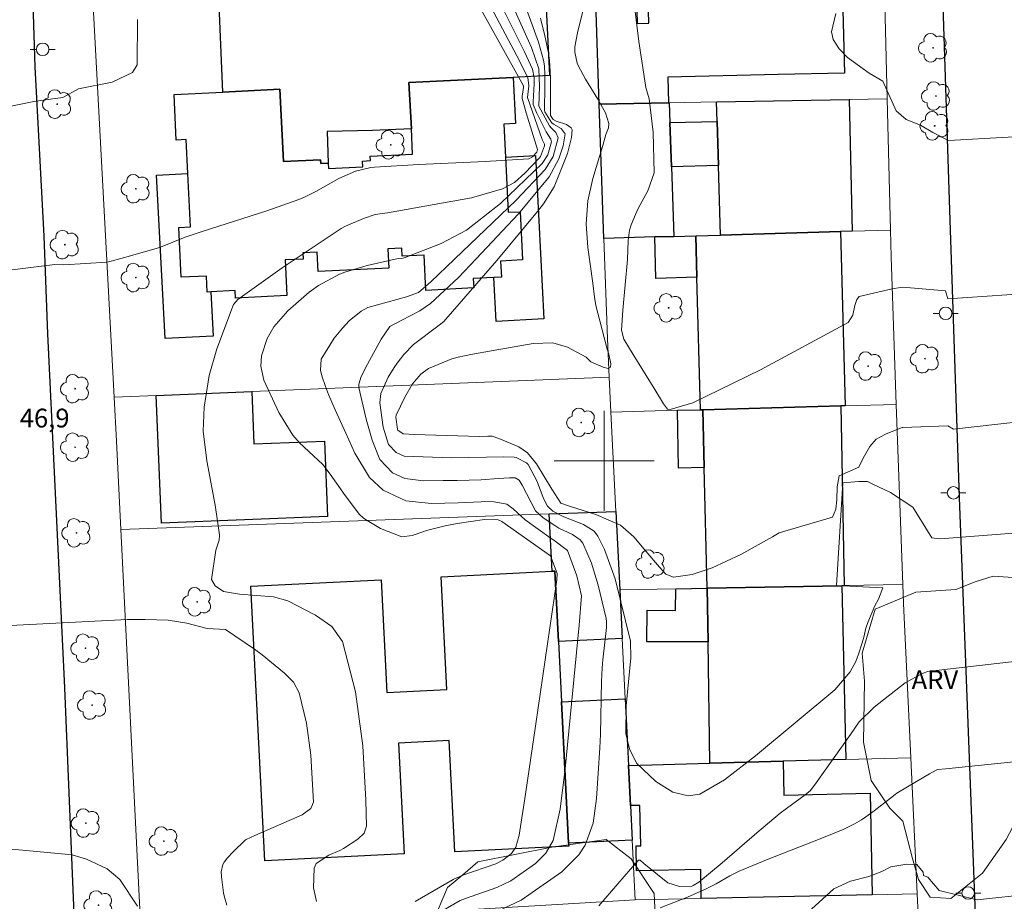
# Model space of a CAD drawing. Units: metres. Extents: x 282137 to 282653, y 1677667 to 1678231.
# Drawn here: x 282253 to 282332, y 1677765 to 1677835 of the extents above; entities that cross this region are included whole.
import ezdxf

# ---------------------------------------------------------------- set-up
doc = ezdxf.new("R2010")
doc.units = ezdxf.units.M
doc.header["$MEASUREMENT"] = 0
for name, color, linetype, lineweight, true_color in [('Arvores_Isoladas', 7, 'Continuous', 18, 0x00ff33), ('Curvas_Intermediarias', 7, 'Continuous', 9, 0x783c14), ('Curvas_Mestras', 7, 'Continuous', 20, 0x783c14), ('Topon_Pto_Cotado', 7, 'Continuous', 9, 0x783c14), ('Topon_Vegetacao', 7, 'Continuous', 9, 0x00ff33), ('Vegetacao', 7, 'Orla8', 9, 0x00ff33)]:
    doc.layers.add(name, color=color, linetype=linetype, lineweight=lineweight, true_color=true_color)
for name, color, linetype, lineweight in [('Edificacoes', 7, 'Continuous', 30), ('Malha_Coordenadas', 7, 'Continuous', 15), ('Muro_Grade', 8, 'Continuous', 20), ('Pavimentacao_Asfaltica_Mfio', 10, 'Continuous', 30), ('Poste', 7, 'Continuous', 9)]:
    doc.layers.add(name, color=color, linetype=linetype, lineweight=lineweight)
doc.styles.add('Arial', font='arial.ttf', dxfattribs={"height": 1.5})
doc.styles.get("Standard").update_dxf_attribs({"font": 'arial.ttf'})
doc.linetypes.add('Orla8', pattern='A,6,-0.5,["V",Standard,S=1,R=0,X=-0.5,Y=-1],-0.5,6,-0.5,["V",Standard,S=1,R=0,X=-0.5,Y=-1],-0.5', length=14)

# ---------------------------------------------------------------- blocks, each defined once
blk = doc.blocks.new('Poste')
at = {"layer": 'Poste'}
for points in [[(-0.5, 0), (-1, 0)], [(0.5, 0), (1, 0)]]:
    blk.add_lwpolyline(points, dxfattribs=at)
blk.add_lwpolyline([(0, 0.5, 1), (0, -0.5, 1)], format="xyb", close=True, dxfattribs=at)
blk = doc.blocks.new('Arvore')
at = {"layer": 'Arvores_Isoladas'}
blk.add_lwpolyline([(-0.718, 0.493, 0.872324), (-0.722, -0.551, 0.862983), (0.284, -0.827, 0.900105), (0.89, 0.029, 0.863155), (0.262, 0.861, 0.882486)], format="xyb", close=True, dxfattribs=at)
blk.add_circle((0, 0), 0.0286, dxfattribs=at)

msp = doc.modelspace()

# ---------------------------------------------------------------- linework, layer by layer
at = {"layer": 'Curvas_Intermediarias', "flags": 128}
for points, elevation in [([(282285.397, 1677844.63), (282293.55, 1677829.965), (282293.566, 1677829.832), (282293.44, 1677829.15), (282293.455, 1677828.955), (282293.765, 1677827.816), (282294.69, 1677824.889), (282294.622, 1677824.664), (282294.284, 1677824.291), (282293.993, 1677824.143), (282290.49, 1677823.905), (282285.184, 1677823.679), (282281.657, 1677823.461), (282281.349, 1677823.426), (282280.138, 1677823.145), (282278.815, 1677822.566), (282276.958, 1677821.522), (282276.072, 1677821.075), (282275.616, 1677820.885), (282273.06, 1677819.985), (282267.883, 1677818.336), (282266.596, 1677817.906), (282265.986, 1677817.667), (282265.082, 1677817.275), (282264.467, 1677817.052), (282262.161, 1677816.369), (282260.611, 1677815.958), (282260.304, 1677815.885), (282256.82, 1677815.65), (282256.123, 1677815.689), (282247.159, 1677814.565)], 47), ([(282288.659, 1677840.616), (282293.024, 1677832.354), (282293.912, 1677830.635), (282293.977, 1677829.968), (282293.881, 1677829.034), (282295.046, 1677825.679), (282295.225, 1677825.315), (282295.241, 1677825.17), (282294.924, 1677824.312), (282294.827, 1677824.197), (282293.671, 1677822.985), (282292.829, 1677822.251), (282291.886, 1677821.733), (282289.399, 1677821.019), (282284.181, 1677820.091), (282282.687, 1677819.815), (282282.089, 1677819.748), (282281.696, 1677819.683), (282280.77, 1677819.375), (282279.339, 1677818.746), (282279.003, 1677818.55), (282274.281, 1677815.414), (282270.726, 1677812.896), (282270.399, 1677812.487), (282269.044, 1677808.943), (282268.455, 1677806.812), (282268.033, 1677804.273), (282267.975, 1677802.36), (282268.264, 1677799.991), (282268.931, 1677796.443), (282269.273, 1677794.083), (282269.238, 1677793.67), (282268.963, 1677792.853), (282268.625, 1677790.517), (282268.91, 1677790.008), (282269.584, 1677789.546), (282270.857, 1677789.343), (282273.572, 1677789.128), (282274.742, 1677788.802), (282276.927, 1677787.665), (282278.258, 1677786.755), (282279.097, 1677785.566), (282280.134, 1677781.547), (282280.709, 1677777.223), (282280.97, 1677772.888), (282281.027, 1677770.81), (282280.824, 1677770.246), (282280.321, 1677769.777), (282279.172, 1677769.009), (282278.889, 1677768.865), (282278, 1677768.488), (282276.997, 1677767.813), (282276.82, 1677767.449), (282276.767, 1677765.878), (282277.026, 1677764.788)], 46), ([(282286.972, 1677763.976), (282288.497, 1677764.863), (282288.936, 1677765.035), (282291.431, 1677765.9), (282292.559, 1677766.435), (282294.529, 1677767.813), (282295.352, 1677768.642), (282295.937, 1677769.655), (282296.49, 1677772.176), (282296.879, 1677775.38), (282297.087, 1677777.291), (282298.003, 1677786.867), (282298.2, 1677789.219), (282297.819, 1677790.811), (282297.086, 1677792.821), (282295.97, 1677793.651), (282295.773, 1677793.78), (282293.702, 1677795.279), (282292.733, 1677796.156), (282292.222, 1677796.525), (282291.216, 1677796.712), (282290.425, 1677796.74), (282290.181, 1677796.733), (282288.34, 1677796.638), (282286.202, 1677796.576), (282284.148, 1677796.789), (282282.358, 1677797.663), (282281.245, 1677798.663), (282280.071, 1677800.618), (282279.359, 1677802.22), (282278.503, 1677804.06), (282277.973, 1677805.303), (282277.732, 1677805.93), (282277.443, 1677806.78), (282277.337, 1677807.243), (282277.403, 1677808.134), (282278.443, 1677809.81), (282279.092, 1677810.591), (282279.632, 1677811.183), (282280.59, 1677811.963), (282281.126, 1677812.247), (282284.218, 1677813.102), (282285.17, 1677813.442), (282286.153, 1677814.303), (282288.047, 1677816.122), (282292.981, 1677820.829), (282295.294, 1677823.288), (282295.927, 1677824.307), (282296.339, 1677825.802), (282296.15, 1677826.222), (282295.755, 1677826.621), (282295.647, 1677826.759), (282294.779, 1677828.342), (282294.832, 1677829.918), (282294.793, 1677831.313), (282294.208, 1677833.029), (282292.627, 1677836.517)], 44), ([(282291.512, 1677764.004), (282293.373, 1677764.891), (282296.629, 1677767.158), (282297.977, 1677768.521), (282298.485, 1677769.281), (282299.118, 1677771.036), (282299.381, 1677773.003), (282299.653, 1677777.073), (282299.704, 1677778.136), (282299.794, 1677782.396), (282299.84, 1677783.459), (282299.902, 1677784.106), (282300.204, 1677786.691), (282300.193, 1677787.172), (282300.152, 1677787.408), (282299.523, 1677790.069), (282299, 1677791.81), (282298.296, 1677793.406), (282298.083, 1677793.689), (282297.475, 1677794.114), (282296.391, 1677794.625), (282296.059, 1677794.822), (282295.121, 1677795.438), (282294.519, 1677795.992), (282293.443, 1677798.065), (282293.216, 1677798.455), (282292.883, 1677798.648), (282292.439, 1677798.646), (282291.541, 1677798.597), (282290.182, 1677798.488), (282288.252, 1677798.422), (282287.144, 1677798.425), (282285.574, 1677798.389), (282284.082, 1677798.58), (282283.086, 1677799.051), (282282.081, 1677800.106), (282281.457, 1677801.66), (282280.999, 1677803.332), (282280.412, 1677805.871), (282280.398, 1677806.133), (282280.599, 1677806.732), (282281.099, 1677807.735), (282282.186, 1677809.707), (282282.889, 1677810.729), (282283.838, 1677811.249), (282285.264, 1677811.978), (282286.136, 1677812.56), (282288.354, 1677814.658), (282289.777, 1677816.129), (282293.169, 1677819.728), (282295.597, 1677822.696), (282296.372, 1677824.133), (282296.728, 1677825.159), (282296.889, 1677826.119), (282296.571, 1677826.543), (282295.966, 1677826.902), (282295.804, 1677827.04), (282295.253, 1677827.886), (282295.242, 1677827.988), (282295.274, 1677829.952), (282295.269, 1677830.879), (282295.227, 1677831.566), (282295.158, 1677832.015), (282294.746, 1677833.441), (282293.58, 1677836.681)], 43), ([(282337.141, 1677803.563), (282327.905, 1677802.515), (282327.474, 1677802.804), (282323.856, 1677802.669), (282323.806, 1677802.655), (282322.526, 1677802.158), (282321.742, 1677801.737), (282321.226, 1677801.137), (282320.706, 1677800.224), (282320.351, 1677799.488), (282318.789, 1677798.807), (282318.62, 1677797.927), (282318.587, 1677796.871), (282318.519, 1677796.136), (282318.25, 1677795.497), (282313.979, 1677794.254), (282313.446, 1677793.925), (282310.925, 1677792.505), (282308.634, 1677791.436), (282307.046, 1677790.923), (282305.536, 1677790.713), (282304.942, 1677790.946), (282304.417, 1677791.501), (282303.326, 1677792.781), (282302.377, 1677793.917), (282301.305, 1677794.861), (282299.334, 1677795.711), (282297.236, 1677796.366), (282296.55, 1677796.606), (282295.818, 1677797.743), (282294.603, 1677799.769), (282293.869, 1677800.637), (282293.198, 1677801.123), (282291.601, 1677801.785), (282291.044, 1677801.96), (282290.716, 1677801.98), (282290.041, 1677801.95), (282284.811, 1677802.105), (282283.952, 1677802.161), (282283.517, 1677802.45), (282283.48, 1677802.521), (282283.355, 1677803.497), (282283.393, 1677803.652), (282284.066, 1677805.097), (282284.685, 1677806.141), (282285.364, 1677806.935), (282285.975, 1677807.389), (282287.84, 1677808.151), (282288.336, 1677808.274), (282289.341, 1677808.483), (282291.143, 1677808.812), (282294.344, 1677809.369), (282295.916, 1677809.427), (282297.085, 1677809.09), (282298.576, 1677808.275), (282298.951, 1677807.915), (282299.924, 1677807.475), (282300.32, 1677807.384), (282300.518, 1677807.472), (282300.527, 1677807.747), (282300.377, 1677808.532), (282300.243, 1677808.928), (282299.646, 1677811.188), (282299.349, 1677812.42), (282299.234, 1677813.077), (282299.099, 1677814.191), (282298.704, 1677817.046), (282298.574, 1677818.941), (282298.706, 1677820.776), (282299.103, 1677822.553), (282299.894, 1677825.202), (282300.137, 1677826.086), (282300.338, 1677826.601), (282300.367, 1677826.951), (282300.123, 1677827.806), (282299.503, 1677828.888), (282298.507, 1677830.484), (282297.921, 1677831.576), (282297.838, 1677831.777), (282297.656, 1677832.646), (282297.668, 1677833.082), (282297.868, 1677834.207), (282298.427, 1677836.454)], 41), ([(282337.062, 1677826.117), (282327.506, 1677825.583), (282326.274, 1677826.242), (282325.292, 1677826.816), (282324.147, 1677827.269), (282323.326, 1677827.966), (282322.281, 1677830.33), (282321.19, 1677830.968), (282319.445, 1677832.217), (282318.775, 1677832.91), (282318.308, 1677833.659), (282318.178, 1677834.29), (282318.515, 1677835.746)], 39), ([(282262.729, 1677835.267), (282262.691, 1677831.635), (282262.307, 1677831.021), (282260.698, 1677830.255), (282257.991, 1677829.716), (282256.763, 1677829.026), (282255.761, 1677828.91), (282254.441, 1677828.716), (282247.005, 1677827.206)], 48), ([(282294.922, 1677835.378), (282295.259, 1677833.949), (282295.319, 1677833.71), (282295.554, 1677832.571), (282295.641, 1677831.997), (282295.695, 1677831.135), (282295.71, 1677830.559), (282295.713, 1677827.593), (282295.928, 1677827.263), (282296.159, 1677827.144), (282296.988, 1677826.862), (282297.377, 1677826.614), (282297.438, 1677826.435), (282297.398, 1677825.845), (282297.084, 1677824.547), (282296.009, 1677821.894), (282295.169, 1677820.545), (282294.665, 1677819.917), (282291.427, 1677816.015), (282287.348, 1677811.312), (282287.185, 1677811.143), (282286.827, 1677810.839), (282284.763, 1677809.284), (282284.009, 1677808.506), (282283.467, 1677807.808), (282283.214, 1677807.444), (282282.748, 1677806.695), (282282.171, 1677805.366), (282282.089, 1677804.623), (282282.34, 1677802.678), (282282.781, 1677801.313), (282283.395, 1677800.662), (282284.017, 1677800.37), (282287.808, 1677800.231), (282291.987, 1677800.329), (282292.811, 1677800.297), (282292.965, 1677800.272), (282293.806, 1677799.834), (282293.934, 1677799.696), (282294.661, 1677798.342), (282295.163, 1677796.993), (282295.475, 1677796.368), (282295.916, 1677795.981), (282296.792, 1677795.517), (282298.342, 1677794.909), (282299.206, 1677794.369), (282299.506, 1677793.991), (282300.044, 1677792.921), (282300.891, 1677790.572), (282302.104, 1677785.596), (282302.148, 1677784.253), (282301.77, 1677780.408), (282301.734, 1677778.21), (282302.017, 1677776.978), (282302.595, 1677775.836), (282304.145, 1677774.368), (282305.487, 1677773.529), (282306.724, 1677773.233), (282307.651, 1677773.365), (282309.629, 1677774.495), (282312.108, 1677776.412), (282318.433, 1677781.698), (282319.662, 1677783.126), (282320.104, 1677783.953), (282320.328, 1677784.548), (282320.626, 1677785.455), (282320.755, 1677785.916), (282320.918, 1677786.617), (282321.064, 1677787.071), (282321.643, 1677788.411), (282321.932, 1677788.936), (282322.258, 1677789.842), (282318.563, 1677790.024), (282319.072, 1677798.245), (282320.34, 1677798.354), (282321.053, 1677798.353), (282321.478, 1677798.14), (282322.875, 1677797.457), (282324.669, 1677796.306), (282326.188, 1677793.846), (282326.84, 1677793.774), (282340.583, 1677794.821)], 42), ([(282248.891, 1677786.649), (282261.93, 1677787.306), (282263.327, 1677787.306), (282265.171, 1677787.268), (282266.663, 1677787.038), (282268.292, 1677786.611), (282269.755, 1677786.53), (282272.07, 1677784.939), (282272.677, 1677784.486), (282274.47, 1677783.029), (282275.184, 1677782.299), (282275.646, 1677781.455), (282276.229, 1677779.036), (282276.576, 1677776.489), (282276.79, 1677772.716), (282276.56, 1677772.212), (282275.886, 1677771.723), (282272.095, 1677770.058), (282271.392, 1677769.749), (282271.312, 1677769.686), (282270.36, 1677768.761), (282269.909, 1677768.282), (282269.636, 1677767.939), (282269.534, 1677767.734), (282269.413, 1677767.158), (282269.434, 1677766.757), (282269.584, 1677765.468), (282269.664, 1677765.124), (282269.863, 1677764.489)], 47), ([(282337.872, 1677784.55), (282327.44, 1677783.342), (282325.875, 1677783.158), (282325.407, 1677782.992), (282324.067, 1677782.253), (282321.572, 1677780.325), (282320.381, 1677779.146), (282319.697, 1677778.133), (282316.953, 1677774.258), (282316.495, 1677773.656), (282316.073, 1677773.316), (282314.563, 1677772.228), (282314.061, 1677771.84), (282312.202, 1677770.268), (282309.438, 1677767.881), (282307.57, 1677766.329), (282307.122, 1677766.053), (282307, 1677766.008), (282306.023, 1677765.996), (282305.09, 1677766.267), (282303.187, 1677767.824), (282302.871, 1677768.085), (282302.748, 1677768.097), (282302.122, 1677767.367), (282299.569, 1677764.437)], 43), ([(282338.682, 1677776.564), (282327.314, 1677775.389), (282326.642, 1677775.322), (282326.53, 1677775.267), (282326, 1677774.984), (282324.951, 1677774.379), (282323.397, 1677773.438), (282323.247, 1677773.332), (282322.895, 1677773.031), (282321.588, 1677772.022), (282320.921, 1677771.539), (282320.577, 1677771.315), (282320.006, 1677770.984), (282319.114, 1677770.548), (282317.408, 1677769.833), (282312.976, 1677768.102), (282310.779, 1677767.196), (282310.037, 1677766.827), (282308.954, 1677766.206), (282308.218, 1677765.822), (282306.671, 1677765.122), (282304.466, 1677764.269)], 44), ([(282249.495, 1677769.247), (282257.488, 1677768.508), (282258.653, 1677768.158), (282260.298, 1677767.39), (282261.298, 1677766.544), (282262.725, 1677764.419)], 48)]:
    msp.add_lwpolyline(points, dxfattribs=dict(at, elevation=elevation))
at = {"layer": 'Curvas_Mestras', "flags": 128}
for points, elevation in [([(282284.906, 1677764.797), (282287.931, 1677766.536), (282288.725, 1677766.879), (282291.345, 1677767.791), (282291.921, 1677768.092), (282292.599, 1677768.612), (282292.959, 1677769.136), (282293.212, 1677770.076), (282293.72, 1677773.37), (282294.553, 1677778.993), (282296.218, 1677790.5), (282296.257, 1677790.983), (282295.721, 1677792.412), (282291.825, 1677795.154), (282291.544, 1677795.29), (282290.438, 1677795.305), (282288.258, 1677795.001), (282287.298, 1677794.803), (282285.81, 1677794.419), (282285.527, 1677794.335), (282284.672, 1677794.026), (282283.839, 1677793.935), (282282.137, 1677794.596), (282280.928, 1677795.316), (282280.759, 1677795.434), (282280.455, 1677795.718), (282279.312, 1677797.23), (282278.11, 1677798.937), (282277.535, 1677799.698), (282275.665, 1677801.435), (282275.12, 1677802.045), (282274.013, 1677803.864), (282272.819, 1677806.447), (282272.578, 1677807.551), (282272.623, 1677808.386), (282273.069, 1677809.761), (282273.621, 1677810.696), (282274.726, 1677811.975), (282276.428, 1677813.478), (282277.189, 1677814.017), (282278.845, 1677814.902), (282279.276, 1677815.076), (282281.077, 1677815.617), (282283.54, 1677816.174), (282283.954, 1677816.199), (282284.111, 1677816.236), (282286.985, 1677817.364), (282289.005, 1677818.437), (282291.727, 1677820.562), (282295.054, 1677823.755), (282295.5, 1677824.444), (282295.79, 1677825.486), (282295.747, 1677825.714), (282295.378, 1677826.276), (282294.627, 1677827.79), (282294.339, 1677828.474), (282294.324, 1677828.692), (282294.407, 1677830.122), (282294.409, 1677830.602), (282294.273, 1677831.308), (282293.633, 1677832.671), (282291.16, 1677837.651)], 45), ([(282336.899, 1677813.587), (282327.461, 1677812.95), (282327.265, 1677813.589), (282323.878, 1677813.875), (282323.695, 1677813.851), (282323.02, 1677813.74), (282320.392, 1677813.136), (282320.196, 1677812.901), (282320.029, 1677812.416), (282319.871, 1677811.64), (282319.505, 1677811.05), (282312.509, 1677807.271), (282307.086, 1677804.63), (282305.291, 1677804.093), (282305.063, 1677804.135), (282304.752, 1677804.542), (282304.058, 1677805.711), (282302.31, 1677808.491), (282301.587, 1677809.726), (282301.392, 1677810.428), (282301.49, 1677812.041), (282301.869, 1677816.09), (282301.926, 1677817.616), (282301.994, 1677818.217), (282302.04, 1677818.431), (282302.168, 1677818.854), (282302.5, 1677819.679), (282302.725, 1677820.157), (282303.505, 1677821.566), (282304.012, 1677823.022), (282303.926, 1677826.271), (282303.591, 1677828.924), (282303.343, 1677829.843), (282303.307, 1677830.029), (282302.776, 1677833.5), (282302.551, 1677835.238), (282302.458, 1677836.107)], 40), ([(282338.694, 1677765.887), (282329.8, 1677764.911), (282326.773, 1677765.656), (282325.854, 1677766.721), (282325.529, 1677766.86), (282325.483, 1677767.139), (282324.976, 1677767.74), (282324.187, 1677767.764), (282322.914, 1677767.543), (282322.193, 1677767.17), (282321.143, 1677766.773), (282319.681, 1677766.4), (282318.363, 1677765.809), (282316.288, 1677763.899)], 45)]:
    msp.add_lwpolyline(points, dxfattribs=dict(at, elevation=elevation))
at = {"layer": 'Edificacoes', "flags": 128}
for points in [[(282277.95, 1677823.794), (282277.362, 1677823.765), (282277.347, 1677824.055), (282274.372, 1677823.904), (282274.078, 1677829.693), (282269.536, 1677829.466), (282269.196, 1677837.679), (282295.227, 1677838.95), (282295.645, 1677830.789), (282292.746, 1677830.637), (282284.41, 1677830.218), (282284.602, 1677826.515), (282281.505, 1677826.407), (282277.866, 1677826.31)], [(282299.258, 1677839.14), (282302.379, 1677839.24), (282302.432, 1677837.062), (282302.6, 1677837.066), (282302.652, 1677834.941), (282303.565, 1677834.963), (282303.516, 1677836.959), (282304.803, 1677836.99), (282304.792, 1677837.46), (282309.392, 1677837.571), (282309.361, 1677838.838), (282319.001, 1677839.071), (282319.197, 1677830.985), (282313.909, 1677830.857), (282305.097, 1677830.644), (282305.15, 1677828.596), (282299.618, 1677828.496)], [(282266.735, 1677822.954), (282266.594, 1677825.665), (282265.816, 1677825.626), (282265.635, 1677829.266), (282269.536, 1677829.466), (282274.078, 1677829.693), (282274.372, 1677823.904), (282277.347, 1677824.055), (282277.362, 1677823.765), (282277.95, 1677823.794), (282277.968, 1677823.352), (282280.728, 1677823.492), (282280.705, 1677823.954), (282281.331, 1677823.986), (282281.313, 1677824.335), (282284.7, 1677824.508), (282284.602, 1677826.515), (282284.41, 1677830.218), (282292.746, 1677830.637), (282292.929, 1677826.943), (282291.987, 1677826.895), (282292.125, 1677824.274), (282294.506, 1677824.399), (282295.191, 1677811.345), (282291.367, 1677811.144), (282291.185, 1677814.65), (282289.543, 1677814.566), (282289.581, 1677813.814), (282285.766, 1677813.62), (282285.623, 1677816.436), (282283.865, 1677816.346), (282283.832, 1677816.995), (282282.721, 1677816.939), (282282.799, 1677815.406), (282277.147, 1677815.119), (282277.068, 1677816.671), (282275.926, 1677816.613), (282275.951, 1677816.122), (282274.518, 1677816.05), (282274.662, 1677813.209), (282270.54, 1677812.999), (282270.509, 1677813.601), (282268.566, 1677813.5), (282268.754, 1677809.97), (282264.93, 1677809.769), (282264.245, 1677822.823)], [(282265.635, 1677829.266), (282269.536, 1677829.466), (282274.078, 1677829.693), (282274.372, 1677823.904), (282277.347, 1677824.055), (282277.362, 1677823.765), (282277.95, 1677823.794), (282277.968, 1677823.352), (282280.728, 1677823.492), (282280.705, 1677823.954), (282281.331, 1677823.986), (282281.313, 1677824.335), (282284.7, 1677824.508), (282284.602, 1677826.515), (282284.41, 1677830.218), (282292.746, 1677830.637), (282292.929, 1677826.943), (282291.987, 1677826.895), (282292.125, 1677824.274), (282292.345, 1677819.858), (282293.287, 1677819.906), (282293.483, 1677816.048), (282291.731, 1677815.959), (282291.796, 1677814.681), (282291.185, 1677814.65), (282289.543, 1677814.566), (282289.581, 1677813.814), (282285.766, 1677813.62), (282285.623, 1677816.436), (282283.865, 1677816.346), (282283.832, 1677816.995), (282282.721, 1677816.939), (282282.799, 1677815.406), (282277.147, 1677815.119), (282277.068, 1677816.671), (282275.926, 1677816.613), (282275.951, 1677816.122), (282274.518, 1677816.05), (282274.662, 1677813.209), (282270.54, 1677812.999), (282270.509, 1677813.601), (282268.566, 1677813.5), (282268.296, 1677813.488), (282268.231, 1677814.767), (282266.21, 1677814.664), (282266.007, 1677818.645), (282266.949, 1677818.693), (282266.735, 1677822.954), (282266.594, 1677825.665), (282265.816, 1677825.626)], [(282304.05, 1677817.892), (282299.988, 1677817.771), (282299.618, 1677828.496), (282305.15, 1677828.596), (282305.201, 1677828.596), (282305.251, 1677827.045), (282305.381, 1677823.484), (282305.581, 1677817.932)], [(282318.886, 1677818.322), (282309.312, 1677818.042), (282309.142, 1677823.594), (282309.032, 1677827.105), (282308.992, 1677828.676), (282319.576, 1677828.876), (282319.816, 1677818.342)], [(282309.032, 1677827.105), (282309.142, 1677823.594), (282305.381, 1677823.484), (282305.251, 1677827.045), (282309.032, 1677827.105)], [(282319.256, 1677804.386), (282318.916, 1677804.386), (282307.892, 1677804.086), (282307.712, 1677804.086), (282307.421, 1677814.67), (282307.341, 1677817.982), (282309.312, 1677818.042), (282318.886, 1677818.322)], [(282304.05, 1677817.892), (282305.581, 1677817.932), (282307.341, 1677817.982), (282307.421, 1677814.67), (282304.123, 1677814.558)], [(282264.214, 1677805.216), (282271.847, 1677805.527), (282272.014, 1677801.343), (282277.658, 1677801.571), (282277.907, 1677795.54), (282264.635, 1677795.006)], [(282319.186, 1677790.031), (282318.986, 1677790.02), (282308.232, 1677789.83), (282308.002, 1677799.454), (282307.892, 1677804.086), (282318.916, 1677804.386)], [(282307.712, 1677804.086), (282307.892, 1677804.086), (282308.002, 1677799.454), (282305.932, 1677799.406), (282305.871, 1677804.036)], [(282295.607, 1677795.753), (282300.939, 1677795.943), (282301.249, 1677789.7), (282301.439, 1677785.809), (282296.347, 1677785.559), (282296.067, 1677791.187), (282295.837, 1677791.171)], [(282297.157, 1677769.442), (282297.171, 1677769.205), (282288.077, 1677768.749), (282287.63, 1677777.644), (282283.58, 1677777.441), (282284.024, 1677768.588), (282272.879, 1677768.028), (282271.777, 1677789.97), (282282.199, 1677790.495), (282282.651, 1677781.487), (282287.446, 1677781.728), (282286.993, 1677790.732), (282295.837, 1677791.171), (282296.067, 1677791.187), (282296.347, 1677785.559), (282296.587, 1677780.737)], [(282308.232, 1677789.83), (282318.986, 1677790.02), (282319.306, 1677776.125), (282314.294, 1677775.995), (282308.452, 1677775.835), (282308.302, 1677785.539)], [(282305.741, 1677789.78), (282308.232, 1677789.83), (282308.302, 1677785.539), (282303.41, 1677785.522), (282303.449, 1677788.064), (282305.715, 1677788.045)], [(282297.157, 1677769.442), (282296.587, 1677780.737), (282301.679, 1677780.987), (282301.939, 1677775.665), (282302.099, 1677772.454), (282302.229, 1677769.692)], [(282321.427, 1677765.321), (282307.762, 1677765.031), (282307.718, 1677767.348), (282302.594, 1677767.24), (282302.552, 1677769.237), (282302.928, 1677769.245), (282302.86, 1677772.465), (282302.099, 1677772.454), (282301.939, 1677775.665), (282308.452, 1677775.835), (282314.294, 1677775.995), (282314.353, 1677773.294), (282321.253, 1677773.44)]]:
    msp.add_lwpolyline(points, close=True, dxfattribs=at)
at = {"layer": 'Malha_Coordenadas', "flags": 128}
for points in [[(282300, 1677804), (282300, 1677796)], [(282304, 1677800), (282296, 1677800)]]:
    msp.add_lwpolyline(points, dxfattribs=at)
at = {"layer": 'Muro_Grade', "flags": 128}
for points in [[(282322.878, 1677818.432), (282322.617, 1677828.936), (282322.347, 1677839.85), (282322.077, 1677850.514), (282318.996, 1677850.44), (282318.896, 1677850.434)], [(282295.227, 1677838.95), (282296.057, 1677838.99), (282298.708, 1677839.12), (282299.258, 1677839.14), (282299.618, 1677828.496)], [(282260.853, 1677805.086), (282259.208, 1677835.862), (282259.132, 1677837.199)], [(282299.618, 1677828.496), (282305.15, 1677828.596), (282305.201, 1677828.596), (282308.992, 1677828.676)], [(282308.992, 1677828.676), (282319.576, 1677828.876), (282322.617, 1677828.936)], [(282299.988, 1677817.771), (282299.618, 1677828.496)], [(282319.816, 1677818.342), (282318.886, 1677818.322), (282309.312, 1677818.042)], [(282323.348, 1677804.496), (282322.933, 1677816.294), (282322.878, 1677818.432), (282319.816, 1677818.342)], [(282299.988, 1677817.771), (282304.05, 1677817.892)], [(282300.409, 1677806.677), (282300.258, 1677809.773), (282299.988, 1677817.771)], [(282304.05, 1677817.892), (282305.581, 1677817.932)], [(282309.312, 1677818.042), (282307.341, 1677817.982), (282305.581, 1677817.932)], [(282260.853, 1677805.086), (282264.214, 1677805.216), (282271.847, 1677805.527), (282300.409, 1677806.677)], [(282300.549, 1677803.886), (282300.409, 1677806.677)], [(282261.393, 1677794.512), (282261.043, 1677801.567), (282260.853, 1677805.086)], [(282318.916, 1677804.386), (282307.892, 1677804.086), (282307.712, 1677804.086)], [(282325.018, 1677765.391), (282324.498, 1677776.265), (282323.912, 1677788.595), (282323.858, 1677790.121), (282323.348, 1677804.496), (282319.256, 1677804.386), (282318.916, 1677804.386)], [(282305.871, 1677804.036), (282300.549, 1677803.886)], [(282300.939, 1677795.943), (282300.549, 1677803.886)], [(282307.712, 1677804.086), (282305.871, 1677804.036)], [(282300.939, 1677795.943), (282295.607, 1677795.753), (282261.393, 1677794.512), (282262.974, 1677762.58), (282298.478, 1677764.68), (282302.469, 1677764.921)], [(282301.249, 1677789.7), (282300.939, 1677795.943)], [(282301.249, 1677789.7), (282305.741, 1677789.78), (282308.232, 1677789.83), (282318.986, 1677790.02), (282319.186, 1677790.031)], [(282323.858, 1677790.121), (282319.186, 1677790.031)], [(282301.939, 1677775.665), (282301.679, 1677780.987), (282301.439, 1677785.809), (282301.249, 1677789.7)], [(282308.452, 1677775.835), (282301.939, 1677775.665), (282302.099, 1677772.454), (282302.229, 1677769.692), (282302.469, 1677764.921)], [(282308.452, 1677775.835), (282314.294, 1677775.995)], [(282324.498, 1677776.265), (282319.306, 1677776.125), (282314.294, 1677775.995)], [(282302.469, 1677764.921), (282307.762, 1677765.031)], [(282307.762, 1677765.031), (282321.427, 1677765.321), (282325.018, 1677765.391)], [(282325.018, 1677765.391), (282325.278, 1677760.023), (282325.709, 1677744.212)]]:
    msp.add_lwpolyline(points, dxfattribs=at)
at = {"layer": 'Pavimentacao_Asfaltica_Mfio', "flags": 128}
for points in [[(282324.114, 1677948.199), (282324.942, 1677915.484), (282325.567, 1677886.172), (282326.214, 1677867.622), (282326.703, 1677847.849), (282327.585, 1677820.039), (282328.369, 1677797.062), (282329.743, 1677761.007), (282330.24, 1677746.799), (282330.483, 1677740.969), (282330.775, 1677737.707), (282331.41, 1677734.673), (282332.733, 1677729.96), (282334.205, 1677726.536), (282337.152, 1677721.041), (282342.87, 1677710.735), (282344.741, 1677707.583), (282345.912, 1677704.845), (282348.129, 1677697.507), (282351.135, 1677686.412), (282353.463, 1677678.095), (282355.011, 1677672.068)], [(282262.901, 1677671.921), (282262.705, 1677675.764), (282262.389, 1677684.376), (282260.858, 1677712.367), (282259.195, 1677741.467), (282257.742, 1677761.858), (282256.909, 1677781.861), (282256.107, 1677798.54), (282255.559, 1677810.139), (282255.263, 1677817.946), (282254.546, 1677831.476), (282254.109, 1677844.984)]]:
    msp.add_lwpolyline(points, dxfattribs=at)
at = {"layer": 'Vegetacao', "flags": 128}
for points in [[(282321.645, 1677788.134), (282324.919, 1677789.498), (282328.097, 1677789.726), (282329.646, 1677790.317), (282331.079, 1677790.77), (282333.903, 1677790.587), (282336.312, 1677789.175), (282336.911, 1677787.938), (282336.596, 1677780.126), (282335.846, 1677776.823), (282332.119, 1677769.74), (282330.23, 1677767.049), (282327.693, 1677765.023), (282326.06, 1677765.128), (282325.117, 1677766.533), (282324.643, 1677768.233), (282323.882, 1677771.194), (282322.841, 1677772.236), (282321.333, 1677774.453), (282320.713, 1677777.512), (282320.805, 1677782.4), (282320.627, 1677784.628)], [(282286.677, 1677753.197), (282286.435, 1677756.222), (282286.128, 1677760.833), (282286.277, 1677763.084), (282287.484, 1677765.916), (282288.716, 1677766.929), (282289.91, 1677767.947), (282295.811, 1677769.116), (282300.154, 1677769.739), (282302.151, 1677768.196), (282303.992, 1677765.418), (282304.196, 1677761.46), (282303.492, 1677758.798), (282302.747, 1677755.11), (282301.738, 1677752.508), (282301.17, 1677750.809), (282300.87, 1677747.394), (282301.143, 1677745.848), (282300.781, 1677742.364), (282300.127, 1677740.374), (282300.066, 1677735.218), (282301.864, 1677731.879), (282302.907, 1677730.756), (282303.075, 1677727.922), (282303.907, 1677723.098), (282305.675, 1677720.699), (282306.979, 1677718.614), (282306.52, 1677715.721), (282304.154, 1677713.091), (282302.682, 1677712.158), (282298.574, 1677712.212), (282295.66, 1677713.323), (282294.173, 1677714.811), (282290.099, 1677716.139), (282286.559, 1677717.841), (282284.594, 1677718.608), (282284.307, 1677720.238), (282285.465, 1677723.624), (282287.113, 1677726.485), (282287.779, 1677727.69), (282288.849, 1677729.67), (282289.869, 1677730.99), (282290.307, 1677732.584), (282290.216, 1677737.04), (282289.508, 1677738.568), (282288.63, 1677744.811), (282288.133, 1677748.422), (282287.442, 1677749.206)]]:
    msp.add_lwpolyline(points, close=True, dxfattribs=at)

# ---------------------------------------------------------------- block references
at = {"layer": 'Arvores_Isoladas'}
for p in [(282326.284, 1677833.005), (282326.525, 1677829.151), (282256.304, 1677828.5), (282326.411, 1677826.764), (282282.95, 1677825.254), (282262.58, 1677821.744), (282256.917, 1677817.273), (282262.578, 1677814.637), (282305.159, 1677812.219), (282325.636, 1677808.16), (282321.094, 1677807.572), (282257.734, 1677805.764), (282298.177, 1677803.064), (282257.728, 1677801.082), (282257.842, 1677794.237), (282303.72, 1677791.753), (282267.487, 1677788.733), (282258.557, 1677785.02), (282259.098, 1677780.484), (282258.584, 1677771.055), (282264.823, 1677769.614), (282259.606, 1677764.501)]:
    msp.add_blockref('Arvore', p, dxfattribs=at)
at = {"layer": 'Poste'}
for p in [(282255.137, 1677832.874), (282327.285, 1677811.783), (282327.913, 1677797.444), (282329.091, 1677765.463)]:
    msp.add_blockref('Poste', p, dxfattribs=at)

# ---------------------------------------------------------------- texts
at = {"layer": 'Topon_Pto_Cotado', "style": 'Arial'}
msp.add_text('46,9', height=1.5, dxfattribs=at).set_placement((282253.312, 1677802.665, 46.89))
at = {"layer": 'Topon_Vegetacao', "style": 'Arial'}
msp.add_text('ARV', height=1.5, rotation=359.98826, dxfattribs=at).set_placement((282324.571, 1677781.757))

doc.saveas('drawing.dxf')
